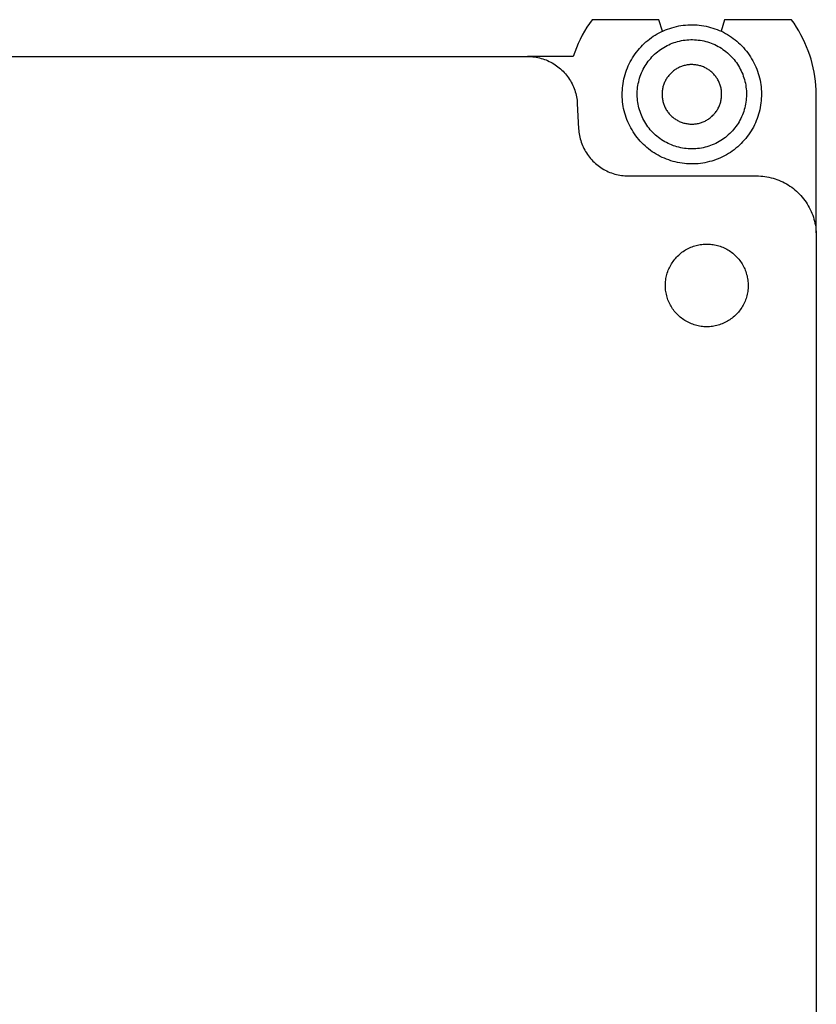
# Model space of a CAD drawing. Units: millimetres. Extents: x -210 to 209, y -349 to 325.
# Drawn here: x 129 to 209, y 226 to 325 of the extents above; entities that cross this region are included whole.
import ezdxf

# ---------------------------------------------------------------- set-up
doc = ezdxf.new("R2010")
doc.units = ezdxf.units.MM
doc.header["$MEASUREMENT"] = 0
doc.layers.add('Default', color=7, linetype='Continuous', true_color=0x000000)

msp = doc.modelspace()

# ---------------------------------------------------------------- linework, layer by layer
at = {"layer": 'Default', "color": 7, "true_color": 0xffffff}
for p, q in [((186.115, 324.71), (185.849, 324.331)), ((192.829, 324.71), (186.115, 324.71)), ((193.182, 323.552), (192.829, 324.71)), ((199.421, 324.71), (199.069, 323.555)), ((206.136, 324.71), (199.421, 324.71)), ((206.393, 324.345), (206.136, 324.71)), ((185.357, 323.547), (185.131, 323.142)), ((185.596, 323.943), (185.357, 323.547)), ((185.849, 324.331), (185.596, 323.943)), ((192.854, 323.392), (193.06, 323.496)), ((193.06, 323.496), (193.27, 323.593)), ((193.27, 323.593), (193.483, 323.683)), ((193.483, 323.683), (193.699, 323.766)), ((193.699, 323.766), (193.918, 323.841)), ((193.918, 323.841), (194.139, 323.909)), ((194.139, 323.909), (194.362, 323.972)), ((194.362, 323.972), (194.586, 324.028)), ((194.586, 324.028), (194.812, 324.077)), ((194.812, 324.077), (195.04, 324.118)), ((195.04, 324.118), (195.269, 324.151)), ((195.269, 324.151), (195.499, 324.176)), ((195.499, 324.176), (195.729, 324.194)), ((195.729, 324.194), (195.961, 324.204)), ((195.961, 324.204), (196.192, 324.206)), ((196.192, 324.206), (196.423, 324.2)), ((196.423, 324.2), (196.654, 324.186)), ((196.654, 324.186), (196.884, 324.165)), ((196.884, 324.165), (197.114, 324.136)), ((197.114, 324.136), (197.342, 324.099)), ((197.342, 324.099), (197.569, 324.054)), ((197.569, 324.054), (197.795, 324.002)), ((197.795, 324.002), (198.018, 323.942)), ((198.018, 323.942), (198.239, 323.875)), ((198.239, 323.875), (198.458, 323.8)), ((198.458, 323.8), (198.676, 323.721)), ((198.676, 323.721), (198.89, 323.635)), ((198.89, 323.635), (199.102, 323.542)), ((199.102, 323.542), (199.31, 323.442)), ((206.637, 323.972), (206.393, 324.345)), ((206.868, 323.59), (206.637, 323.972)), ((207.086, 323.201), (206.868, 323.59)), ((184.919, 322.73), (184.722, 322.311)), ((185.131, 323.142), (184.919, 322.73)), ((191.353, 322.321), (191.524, 322.476)), ((191.524, 322.476), (191.7, 322.626)), ((191.7, 322.626), (191.881, 322.77)), ((191.881, 322.77), (192.067, 322.908)), ((192.067, 322.908), (192.257, 323.039)), ((192.257, 323.039), (192.452, 323.163)), ((192.452, 323.163), (192.651, 323.281)), ((192.651, 323.281), (192.854, 323.392)), ((194.342, 322.406), (194.524, 322.465)), ((194.524, 322.465), (194.707, 322.517)), ((194.707, 322.517), (194.891, 322.564)), ((194.891, 322.564), (195.078, 322.604)), ((195.078, 322.604), (195.265, 322.637)), ((195.265, 322.637), (195.454, 322.664)), ((195.454, 322.664), (195.643, 322.684)), ((195.643, 322.684), (195.833, 322.698)), ((195.833, 322.698), (196.023, 322.705)), ((196.023, 322.705), (196.214, 322.705)), ((196.214, 322.705), (196.404, 322.699)), ((196.404, 322.699), (196.594, 322.686)), ((196.594, 322.686), (196.784, 322.667)), ((196.784, 322.667), (196.972, 322.641)), ((196.972, 322.641), (197.16, 322.609)), ((197.16, 322.609), (197.347, 322.57)), ((197.347, 322.57), (197.532, 322.524)), ((197.532, 322.524), (197.715, 322.473)), ((197.715, 322.473), (197.896, 322.415)), ((199.31, 323.442), (199.515, 323.334)), ((199.515, 323.334), (199.716, 323.22)), ((199.716, 323.22), (199.913, 323.099)), ((199.913, 323.099), (200.106, 322.971)), ((200.106, 322.971), (200.294, 322.837)), ((200.294, 322.837), (200.478, 322.696)), ((200.478, 322.696), (200.657, 322.549)), ((200.657, 322.549), (200.83, 322.397)), ((207.29, 322.805), (207.086, 323.201)), ((207.481, 322.401), (207.29, 322.805)), ((184.54, 321.886), (184.372, 321.454)), ((184.722, 322.311), (184.54, 321.886)), ((190.583, 321.459), (190.725, 321.642)), ((190.725, 321.642), (190.873, 321.82)), ((190.873, 321.82), (191.027, 321.992)), ((191.027, 321.992), (191.187, 322.159)), ((191.187, 322.159), (191.353, 322.321)), ((192.538, 321.365), (192.684, 321.488)), ((192.684, 321.488), (192.835, 321.605)), ((192.835, 321.605), (192.989, 321.716)), ((192.989, 321.716), (193.147, 321.823)), ((193.147, 321.823), (193.309, 321.924)), ((193.309, 321.924), (193.474, 322.019)), ((193.474, 322.019), (193.642, 322.108)), ((193.642, 322.108), (193.813, 322.192)), ((193.813, 322.192), (193.987, 322.269)), ((193.987, 322.269), (194.163, 322.341)), ((194.163, 322.341), (194.342, 322.406)), ((197.896, 322.415), (198.076, 322.35)), ((198.076, 322.35), (198.252, 322.28)), ((198.252, 322.28), (198.427, 322.203)), ((198.427, 322.203), (198.598, 322.12)), ((198.598, 322.12), (198.767, 322.032)), ((198.767, 322.032), (198.933, 321.938)), ((198.933, 321.938), (199.095, 321.837)), ((199.095, 321.837), (199.253, 321.732)), ((199.253, 321.732), (199.408, 321.621)), ((199.408, 321.621), (199.559, 321.504)), ((199.559, 321.504), (199.705, 321.383)), ((200.83, 322.397), (200.999, 322.238)), ((200.999, 322.238), (201.161, 322.074)), ((201.161, 322.074), (201.319, 321.904)), ((201.319, 321.904), (201.47, 321.73)), ((201.47, 321.73), (201.615, 321.55)), ((201.615, 321.55), (201.754, 321.365)), ((207.657, 321.991), (207.481, 322.401)), ((207.82, 321.576), (207.657, 321.991)), ((207.967, 321.155), (207.82, 321.576)), ((73.031, 321.017), (179.639, 321.017)), ((179.639, 321.017), (179.811, 321.014)), ((184.219, 321.017), (179.639, 321.017)), ((179.811, 321.014), (179.984, 321.005)), ((179.984, 321.005), (180.155, 320.99)), ((180.155, 320.99), (180.327, 320.969)), ((180.327, 320.969), (180.497, 320.943)), ((180.497, 320.943), (180.667, 320.91)), ((180.667, 320.91), (180.835, 320.872)), ((180.835, 320.872), (181.002, 320.828)), ((181.002, 320.828), (181.167, 320.778)), ((181.167, 320.778), (181.33, 320.722)), ((181.33, 320.722), (181.492, 320.661)), ((181.492, 320.661), (181.651, 320.594)), ((181.651, 320.594), (181.807, 320.522)), ((181.807, 320.522), (181.962, 320.445)), ((184.372, 321.454), (184.219, 321.017)), ((189.848, 320.285), (189.954, 320.491)), ((189.954, 320.491), (190.067, 320.693)), ((190.067, 320.693), (190.186, 320.891)), ((190.186, 320.891), (190.312, 321.085)), ((190.312, 321.085), (190.444, 321.274)), ((190.444, 321.274), (190.583, 321.459)), ((191.646, 320.379), (191.759, 320.533)), ((191.759, 320.533), (191.876, 320.682)), ((191.876, 320.682), (191.999, 320.828)), ((191.999, 320.828), (192.127, 320.969)), ((192.127, 320.969), (192.259, 321.106)), ((192.259, 321.106), (192.397, 321.238)), ((192.397, 321.238), (192.538, 321.365)), ((199.705, 321.383), (199.848, 321.256)), ((199.848, 321.256), (199.986, 321.125)), ((199.986, 321.125), (200.119, 320.989)), ((200.119, 320.989), (200.247, 320.848)), ((200.247, 320.848), (200.371, 320.703)), ((200.371, 320.703), (200.489, 320.554)), ((200.489, 320.554), (200.602, 320.401)), ((201.754, 321.365), (201.887, 321.176)), ((201.887, 321.176), (202.016, 320.984)), ((202.016, 320.984), (202.139, 320.788)), ((202.139, 320.788), (202.255, 320.588)), ((202.255, 320.588), (202.364, 320.384)), ((208.101, 320.729), (207.967, 321.155)), ((208.219, 320.299), (208.101, 320.729)), ((181.962, 320.445), (182.113, 320.362)), ((182.113, 320.362), (182.261, 320.274)), ((182.261, 320.274), (182.407, 320.181)), ((182.407, 320.181), (182.549, 320.083)), ((182.549, 320.083), (182.687, 319.98)), ((182.687, 319.98), (182.822, 319.872)), ((182.822, 319.872), (182.953, 319.76)), ((182.953, 319.76), (183.08, 319.644)), ((183.08, 319.644), (183.204, 319.523)), ((183.204, 319.523), (183.322, 319.398)), ((189.497, 319.43), (189.574, 319.648)), ((189.574, 319.648), (189.658, 319.863)), ((189.658, 319.863), (189.75, 320.076)), ((189.75, 320.076), (189.848, 320.285)), ((191.09, 319.383), (191.168, 319.557)), ((191.168, 319.557), (191.252, 319.728)), ((191.252, 319.728), (191.342, 319.895)), ((191.342, 319.895), (191.438, 320.06)), ((191.438, 320.06), (191.539, 320.221)), ((191.539, 320.221), (191.646, 320.379)), ((194.226, 319.516), (194.151, 319.452)), ((194.304, 319.578), (194.226, 319.516)), ((194.383, 319.637), (194.304, 319.578)), ((194.465, 319.693), (194.383, 319.637)), ((194.548, 319.746), (194.465, 319.693)), ((194.633, 319.797), (194.548, 319.746)), ((194.72, 319.845), (194.633, 319.797)), ((194.808, 319.889), (194.72, 319.845)), ((194.898, 319.931), (194.808, 319.889)), ((194.989, 319.969), (194.898, 319.931)), ((195.08, 320.006), (194.989, 319.969)), ((195.173, 320.04), (195.08, 320.006)), ((195.267, 320.071), (195.173, 320.04)), ((195.362, 320.098), (195.267, 320.071)), ((195.458, 320.123), (195.362, 320.098)), ((195.554, 320.143), (195.458, 320.123)), ((195.652, 320.161), (195.554, 320.143)), ((195.749, 320.176), (195.652, 320.161)), ((195.848, 320.187), (195.749, 320.176)), ((195.946, 320.194), (195.848, 320.187)), ((196.045, 320.199), (195.946, 320.194)), ((196.144, 320.2), (196.045, 320.199)), ((196.242, 320.198), (196.144, 320.2)), ((196.341, 320.192), (196.242, 320.198)), ((196.439, 320.183), (196.341, 320.192)), ((196.537, 320.171), (196.439, 320.183)), ((196.635, 320.156), (196.537, 320.171)), ((196.732, 320.137), (196.635, 320.156)), ((196.828, 320.115), (196.732, 320.137)), ((196.924, 320.091), (196.828, 320.115)), ((197.019, 320.064), (196.924, 320.091)), ((197.114, 320.033), (197.019, 320.064)), ((197.207, 320), (197.114, 320.033)), ((197.299, 319.963), (197.207, 320)), ((197.389, 319.924), (197.299, 319.963)), ((197.478, 319.881), (197.389, 319.924)), ((197.566, 319.835), (197.478, 319.881)), ((197.652, 319.787), (197.566, 319.835)), ((197.737, 319.735), (197.652, 319.787)), ((197.819, 319.681), (197.737, 319.735)), ((197.9, 319.624), (197.819, 319.681)), ((197.979, 319.564), (197.9, 319.624)), ((198.056, 319.502), (197.979, 319.564)), ((198.13, 319.437), (198.056, 319.502)), ((200.602, 320.401), (200.71, 320.244)), ((200.71, 320.244), (200.812, 320.083)), ((200.812, 320.083), (200.909, 319.919)), ((200.909, 319.919), (201, 319.752)), ((201, 319.752), (201.085, 319.581)), ((201.085, 319.581), (201.164, 319.408)), ((202.364, 320.384), (202.467, 320.176)), ((202.467, 320.176), (202.562, 319.966)), ((202.562, 319.966), (202.65, 319.752)), ((202.65, 319.752), (202.731, 319.535)), ((202.731, 319.535), (202.804, 319.316)), ((208.322, 319.865), (208.219, 320.299)), ((208.411, 319.428), (208.322, 319.865)), ((183.322, 319.398), (183.437, 319.269)), ((183.437, 319.269), (183.547, 319.136)), ((183.547, 319.136), (183.652, 318.999)), ((183.652, 318.999), (183.753, 318.859)), ((183.753, 318.859), (183.848, 318.715)), ((183.848, 318.715), (183.939, 318.568)), ((183.939, 318.568), (184.024, 318.418)), ((189.226, 318.307), (189.265, 318.535)), ((189.265, 318.535), (189.311, 318.761)), ((189.311, 318.761), (189.366, 318.986)), ((189.366, 318.986), (189.428, 319.209)), ((189.428, 319.209), (189.497, 319.43)), ((190.792, 318.48), (190.839, 318.664)), ((190.839, 318.664), (190.892, 318.847)), ((190.892, 318.847), (190.952, 319.028)), ((190.952, 319.028), (191.018, 319.207)), ((191.018, 319.207), (191.09, 319.383)), ((193.437, 318.513), (193.395, 318.424)), ((193.482, 318.601), (193.437, 318.513)), ((193.531, 318.688), (193.482, 318.601)), ((193.582, 318.772), (193.531, 318.688)), ((193.635, 318.856), (193.582, 318.772)), ((193.69, 318.938), (193.635, 318.856)), ((193.748, 319.018), (193.69, 318.938)), ((193.809, 319.096), (193.748, 319.018)), ((193.873, 319.172), (193.809, 319.096)), ((193.939, 319.245), (193.873, 319.172)), ((194.007, 319.317), (193.939, 319.245)), ((194.078, 319.386), (194.007, 319.317)), ((194.151, 319.452), (194.078, 319.386)), ((198.203, 319.369), (198.13, 319.437)), ((198.273, 319.299), (198.203, 319.369)), ((198.34, 319.227), (198.273, 319.299)), ((198.405, 319.153), (198.34, 319.227)), ((198.469, 319.077), (198.405, 319.153)), ((198.531, 318.999), (198.469, 319.077)), ((198.589, 318.919), (198.531, 318.999)), ((198.645, 318.838), (198.589, 318.919)), ((198.698, 318.754), (198.645, 318.838)), ((198.748, 318.669), (198.698, 318.754)), ((198.795, 318.582), (198.748, 318.669)), ((198.84, 318.493), (198.795, 318.582)), ((201.164, 319.408), (201.237, 319.232)), ((201.237, 319.232), (201.303, 319.053)), ((201.303, 319.053), (201.364, 318.873)), ((201.364, 318.873), (201.418, 318.69)), ((201.418, 318.69), (201.466, 318.506)), ((201.466, 318.506), (201.508, 318.32)), ((202.804, 319.316), (202.87, 319.094)), ((202.87, 319.094), (202.928, 318.87)), ((202.928, 318.87), (202.979, 318.644)), ((202.979, 318.644), (203.022, 318.417)), ((208.484, 318.988), (208.411, 319.428)), ((208.542, 318.545), (208.484, 318.988)), ((208.585, 318.101), (208.542, 318.545)), ((184.024, 318.418), (184.104, 318.266)), ((184.104, 318.266), (184.179, 318.11)), ((184.179, 318.11), (184.249, 317.952)), ((184.249, 317.952), (184.313, 317.792)), ((184.313, 317.792), (184.371, 317.63)), ((184.371, 317.63), (184.424, 317.465)), ((189.147, 317.386), (189.155, 317.617)), ((189.155, 317.617), (189.171, 317.848)), ((189.171, 317.848), (189.194, 318.078)), ((189.194, 318.078), (189.226, 318.307)), ((190.647, 317.348), (190.654, 317.538)), ((190.654, 317.538), (190.669, 317.728)), ((190.669, 317.728), (190.69, 317.918)), ((190.69, 317.918), (190.717, 318.106)), ((190.717, 318.106), (190.751, 318.294)), ((190.751, 318.294), (190.792, 318.48)), ((193.157, 317.568), (193.147, 317.47)), ((193.17, 317.666), (193.157, 317.568)), ((193.187, 317.764), (193.17, 317.666)), ((193.207, 317.861), (193.187, 317.764)), ((193.23, 317.957), (193.207, 317.861)), ((193.257, 318.053), (193.23, 317.957)), ((193.286, 318.147), (193.257, 318.053)), ((193.319, 318.24), (193.286, 318.147)), ((193.356, 318.333), (193.319, 318.24)), ((193.395, 318.424), (193.356, 318.333)), ((198.881, 318.403), (198.84, 318.493)), ((198.919, 318.311), (198.881, 318.403)), ((198.954, 318.219), (198.919, 318.311)), ((198.985, 318.125), (198.954, 318.219)), ((199.014, 318.03), (198.985, 318.125)), ((199.039, 317.934), (199.014, 318.03)), ((199.061, 317.838), (199.039, 317.934)), ((199.08, 317.741), (199.061, 317.838)), ((199.095, 317.643), (199.08, 317.741)), ((199.107, 317.544), (199.095, 317.643)), ((199.116, 317.446), (199.107, 317.544)), ((201.508, 318.32), (201.543, 318.133)), ((201.543, 318.133), (201.571, 317.944)), ((201.571, 317.944), (201.593, 317.755)), ((201.593, 317.755), (201.608, 317.565)), ((201.608, 317.565), (201.617, 317.375)), ((203.022, 318.417), (203.057, 318.189)), ((203.057, 318.189), (203.085, 317.959)), ((203.085, 317.959), (203.104, 317.729)), ((203.104, 317.729), (203.116, 317.498)), ((208.613, 317.656), (208.585, 318.101)), ((208.625, 317.21), (208.613, 317.656)), ((184.424, 317.465), (184.471, 317.3)), ((184.471, 317.3), (184.513, 317.132)), ((184.513, 317.132), (184.548, 316.963)), ((184.548, 316.963), (184.578, 316.793)), ((184.578, 316.793), (184.602, 316.622)), ((184.602, 316.622), (184.62, 316.451)), ((189.143, 317.155), (189.147, 317.386)), ((189.147, 316.923), (189.143, 317.155)), ((189.159, 316.692), (189.147, 316.923)), ((189.179, 316.462), (189.159, 316.692)), ((190.645, 317.158), (190.647, 317.348)), ((190.651, 316.967), (190.645, 317.158)), ((190.663, 316.777), (190.651, 316.967)), ((190.681, 316.588), (190.663, 316.777)), ((190.707, 316.399), (190.681, 316.588)), ((193.141, 317.371), (193.137, 317.272)), ((193.137, 317.272), (193.138, 317.173)), ((193.138, 317.173), (193.141, 317.074)), ((193.147, 317.47), (193.141, 317.371)), ((193.141, 317.074), (193.148, 316.975)), ((193.148, 316.975), (193.157, 316.877)), ((193.157, 316.877), (193.169, 316.778)), ((193.169, 316.778), (193.184, 316.68)), ((193.184, 316.68), (193.203, 316.583)), ((193.203, 316.583), (193.225, 316.487)), ((199.034, 316.464), (199.057, 316.56)), ((199.057, 316.56), (199.077, 316.657)), ((199.077, 316.657), (199.093, 316.755)), ((199.093, 316.755), (199.107, 316.853)), ((199.107, 316.853), (199.117, 316.951)), ((199.123, 317.347), (199.116, 317.446)), ((199.117, 316.951), (199.123, 317.05)), ((199.126, 317.248), (199.123, 317.347)), ((199.123, 317.05), (199.126, 317.149)), ((199.126, 317.149), (199.126, 317.248)), ((201.586, 316.614), (201.562, 316.426)), ((201.604, 316.804), (201.586, 316.614)), ((201.615, 316.994), (201.604, 316.804)), ((201.619, 317.185), (201.615, 316.994)), ((201.617, 317.375), (201.619, 317.185)), ((203.093, 316.573), (203.07, 316.343)), ((203.109, 316.804), (203.093, 316.573)), ((203.117, 317.035), (203.109, 316.804)), ((203.116, 317.498), (203.121, 317.266)), ((203.121, 317.266), (203.117, 317.035)), ((208.625, 303.304), (208.625, 317.21)), ((184.62, 316.451), (184.632, 316.279)), ((184.632, 316.279), (184.764, 313.755)), ((189.207, 316.232), (189.179, 316.462)), ((189.242, 316.004), (189.207, 316.232)), ((189.285, 315.776), (189.242, 316.004)), ((189.336, 315.551), (189.285, 315.776)), ((189.394, 315.327), (189.336, 315.551)), ((190.738, 316.211), (190.707, 316.399)), ((190.777, 316.024), (190.738, 316.211)), ((190.821, 315.839), (190.777, 316.024)), ((190.872, 315.656), (190.821, 315.839)), ((190.93, 315.474), (190.872, 315.656)), ((193.225, 316.487), (193.25, 316.391)), ((193.25, 316.391), (193.278, 316.296)), ((193.278, 316.296), (193.31, 316.202)), ((193.31, 316.202), (193.345, 316.11)), ((193.345, 316.11), (193.383, 316.018)), ((193.383, 316.018), (193.424, 315.928)), ((193.424, 315.928), (193.468, 315.839)), ((193.468, 315.839), (193.516, 315.752)), ((193.516, 315.752), (193.566, 315.667)), ((193.566, 315.667), (193.619, 315.583)), ((193.619, 315.583), (193.675, 315.502)), ((198.574, 315.483), (198.629, 315.565)), ((198.629, 315.565), (198.682, 315.649)), ((198.682, 315.649), (198.733, 315.733)), ((198.733, 315.733), (198.781, 315.82)), ((198.781, 315.82), (198.827, 315.908)), ((198.827, 315.908), (198.869, 315.997)), ((198.869, 315.997), (198.908, 316.088)), ((198.908, 316.088), (198.944, 316.181)), ((198.944, 316.181), (198.977, 316.274)), ((198.977, 316.274), (199.007, 316.368)), ((199.007, 316.368), (199.034, 316.464)), ((201.4, 315.682), (201.343, 315.5)), ((201.45, 315.865), (201.4, 315.682)), ((201.494, 316.051), (201.45, 315.865)), ((201.531, 316.238), (201.494, 316.051)), ((201.562, 316.426), (201.531, 316.238)), ((202.952, 315.66), (202.898, 315.435)), ((202.999, 315.886), (202.952, 315.66)), ((203.038, 316.114), (202.999, 315.886)), ((203.07, 316.343), (203.038, 316.114)), ((189.46, 315.105), (189.394, 315.327)), ((189.533, 314.886), (189.46, 315.105)), ((189.614, 314.669), (189.533, 314.886)), ((189.702, 314.455), (189.614, 314.669)), ((190.993, 315.295), (190.93, 315.474)), ((191.063, 315.117), (190.993, 315.295)), ((191.139, 314.943), (191.063, 315.117)), ((191.221, 314.771), (191.139, 314.943)), ((191.309, 314.602), (191.221, 314.771)), ((191.403, 314.436), (191.309, 314.602)), ((193.675, 315.502), (193.733, 315.422)), ((193.733, 315.422), (193.794, 315.344)), ((193.794, 315.344), (193.858, 315.268)), ((193.858, 315.268), (193.924, 315.194)), ((193.924, 315.194), (193.991, 315.122)), ((193.991, 315.122), (194.061, 315.052)), ((194.061, 315.052), (194.134, 314.984)), ((194.134, 314.984), (194.208, 314.919)), ((194.208, 314.919), (194.285, 314.857)), ((194.285, 314.857), (194.364, 314.797)), ((194.364, 314.797), (194.444, 314.74)), ((194.444, 314.74), (194.527, 314.686)), ((194.527, 314.686), (194.612, 314.634)), ((194.612, 314.634), (194.698, 314.586)), ((194.698, 314.586), (194.785, 314.54)), ((197.456, 314.532), (197.544, 314.576)), ((197.544, 314.576), (197.631, 314.624)), ((197.631, 314.624), (197.716, 314.675)), ((197.716, 314.675), (197.799, 314.728)), ((197.799, 314.728), (197.88, 314.784)), ((197.88, 314.784), (197.96, 314.843)), ((197.96, 314.843), (198.037, 314.905)), ((198.037, 314.905), (198.113, 314.969)), ((198.113, 314.969), (198.186, 315.035)), ((198.186, 315.035), (198.257, 315.104)), ((198.257, 315.104), (198.325, 315.176)), ((198.325, 315.176), (198.391, 315.249)), ((198.391, 315.249), (198.455, 315.325)), ((198.455, 315.325), (198.515, 315.403)), ((198.515, 315.403), (198.574, 315.483)), ((200.968, 314.626), (200.875, 314.459)), ((201.055, 314.795), (200.968, 314.626)), ((201.136, 314.967), (201.055, 314.795)), ((201.211, 315.142), (201.136, 314.967)), ((201.28, 315.32), (201.211, 315.142)), ((201.343, 315.5), (201.28, 315.32)), ((202.605, 314.558), (202.514, 314.345)), ((202.69, 314.773), (202.605, 314.558)), ((202.767, 314.991), (202.69, 314.773)), ((202.836, 315.212), (202.767, 314.991)), ((202.898, 315.435), (202.836, 315.212)), ((184.764, 313.755), (184.776, 313.583)), ((184.776, 313.583), (184.794, 313.412)), ((189.797, 314.245), (189.702, 314.455)), ((189.899, 314.037), (189.797, 314.245)), ((190.009, 313.833), (189.899, 314.037)), ((190.125, 313.633), (190.009, 313.833)), ((190.247, 313.437), (190.125, 313.633)), ((191.502, 314.274), (191.403, 314.436)), ((191.607, 314.115), (191.502, 314.274)), ((191.718, 313.96), (191.607, 314.115)), ((191.834, 313.808), (191.718, 313.96)), ((191.955, 313.661), (191.834, 313.808)), ((192.081, 313.518), (191.955, 313.661)), ((194.785, 314.54), (194.875, 314.497)), ((194.875, 314.497), (194.965, 314.458)), ((194.965, 314.458), (195.057, 314.421)), ((195.057, 314.421), (195.15, 314.388)), ((195.15, 314.388), (195.244, 314.357)), ((195.244, 314.357), (195.339, 314.33)), ((195.339, 314.33), (195.435, 314.306)), ((195.435, 314.306), (195.532, 314.284)), ((195.532, 314.284), (195.629, 314.265)), ((195.629, 314.265), (195.726, 314.25)), ((195.726, 314.25), (195.824, 314.238)), ((195.824, 314.238), (195.923, 314.229)), ((195.923, 314.229), (196.021, 314.223)), ((196.021, 314.223), (196.12, 314.221)), ((196.12, 314.221), (196.219, 314.222)), ((196.219, 314.222), (196.318, 314.227)), ((196.318, 314.227), (196.416, 314.234)), ((196.416, 314.234), (196.514, 314.245)), ((196.514, 314.245), (196.612, 314.26)), ((196.612, 314.26), (196.709, 314.277)), ((196.709, 314.277), (196.806, 314.298)), ((196.806, 314.298), (196.902, 314.323)), ((196.902, 314.323), (196.997, 314.35)), ((196.997, 314.35), (197.091, 314.381)), ((197.091, 314.381), (197.183, 314.415)), ((197.183, 314.415), (197.275, 314.451)), ((197.275, 314.451), (197.366, 314.49)), ((197.366, 314.49), (197.456, 314.532)), ((200.327, 313.682), (200.202, 313.538)), ((200.447, 313.83), (200.327, 313.682)), ((200.562, 313.981), (200.447, 313.83)), ((200.672, 314.137), (200.562, 313.981)), ((200.776, 314.296), (200.672, 314.137)), ((200.875, 314.459), (200.776, 314.296)), ((202.197, 313.728), (202.078, 313.53)), ((202.31, 313.93), (202.197, 313.728)), ((202.415, 314.136), (202.31, 313.93)), ((202.514, 314.345), (202.415, 314.136)), ((184.794, 313.412), (184.818, 313.241)), ((184.818, 313.241), (184.848, 313.071)), ((184.848, 313.071), (184.883, 312.902)), ((184.883, 312.902), (184.925, 312.734)), ((184.925, 312.734), (184.972, 312.568)), ((190.377, 313.245), (190.247, 313.437)), ((190.509, 313.056), (190.377, 313.245)), ((190.649, 312.871), (190.509, 313.056)), ((190.794, 312.691), (190.649, 312.871)), ((190.945, 312.517), (190.794, 312.691)), ((192.211, 313.38), (192.081, 313.518)), ((192.347, 313.246), (192.211, 313.38)), ((192.487, 313.117), (192.347, 313.246)), ((192.632, 312.993), (192.487, 313.117)), ((192.78, 312.874), (192.632, 312.993)), ((192.933, 312.76), (192.78, 312.874)), ((193.09, 312.652), (192.933, 312.76)), ((193.25, 312.549), (193.09, 312.652)), ((199.197, 312.667), (199.037, 312.564)), ((199.353, 312.776), (199.197, 312.667)), ((199.505, 312.891), (199.353, 312.776)), ((199.653, 313.01), (199.505, 312.891)), ((199.797, 313.135), (199.653, 313.01)), ((199.937, 313.265), (199.797, 313.135)), ((200.072, 313.399), (199.937, 313.265)), ((200.202, 313.538), (200.072, 313.399)), ((201.391, 312.601), (201.236, 312.429)), ((201.539, 312.779), (201.391, 312.601)), ((201.681, 312.962), (201.539, 312.779)), ((201.819, 313.147), (201.681, 312.962)), ((201.952, 313.336), (201.819, 313.147)), ((202.078, 313.53), (201.952, 313.336)), ((184.972, 312.568), (185.025, 312.404)), ((185.025, 312.404), (185.083, 312.242)), ((185.083, 312.242), (185.147, 312.082)), ((185.147, 312.082), (185.217, 311.924)), ((185.217, 311.924), (185.292, 311.768)), ((185.292, 311.768), (185.372, 311.616)), ((185.372, 311.616), (185.457, 311.466)), ((191.102, 312.347), (190.945, 312.517)), ((191.265, 312.183), (191.102, 312.347)), ((191.434, 312.024), (191.265, 312.183)), ((191.607, 311.872), (191.434, 312.024)), ((191.786, 311.725), (191.607, 311.872)), ((191.97, 311.584), (191.786, 311.725)), ((192.158, 311.45), (191.97, 311.584)), ((193.414, 312.452), (193.25, 312.549)), ((193.581, 312.361), (193.414, 312.452)), ((193.751, 312.275), (193.581, 312.361)), ((193.924, 312.195), (193.751, 312.275)), ((194.1, 312.122), (193.924, 312.195)), ((194.278, 312.054), (194.1, 312.122)), ((194.458, 311.993), (194.278, 312.054)), ((194.641, 311.938), (194.458, 311.993)), ((194.825, 311.89), (194.641, 311.938)), ((195.011, 311.847), (194.825, 311.89)), ((195.198, 311.812), (195.011, 311.847)), ((195.386, 311.783), (195.198, 311.812)), ((195.575, 311.76), (195.386, 311.783)), ((195.765, 311.744), (195.575, 311.76)), ((195.955, 311.734), (195.765, 311.744)), ((196.146, 311.732), (195.955, 311.734)), ((196.336, 311.735), (196.146, 311.732)), ((196.526, 311.746), (196.336, 311.735)), ((196.716, 311.763), (196.526, 311.746)), ((196.905, 311.786), (196.716, 311.763)), ((197.093, 311.816), (196.905, 311.786)), ((197.28, 311.853), (197.093, 311.816)), ((197.466, 311.896), (197.28, 311.853)), ((197.649, 311.946), (197.466, 311.896)), ((197.832, 312.001), (197.649, 311.946)), ((198.012, 312.064), (197.832, 312.001)), ((198.189, 312.132), (198.012, 312.064)), ((198.365, 312.206), (198.189, 312.132)), ((198.537, 312.287), (198.365, 312.206)), ((198.707, 312.373), (198.537, 312.287)), ((198.874, 312.466), (198.707, 312.373)), ((199.037, 312.564), (198.874, 312.466)), ((200.383, 311.651), (200.197, 311.513)), ((200.564, 311.795), (200.383, 311.651)), ((200.74, 311.945), (200.564, 311.795)), ((200.911, 312.1), (200.74, 311.945)), ((201.076, 312.262), (200.911, 312.1)), ((201.236, 312.429), (201.076, 312.262)), ((185.457, 311.466), (185.548, 311.319)), ((185.548, 311.319), (185.643, 311.175)), ((185.643, 311.175), (185.744, 311.035)), ((185.744, 311.035), (185.849, 310.898)), ((185.849, 310.898), (185.959, 310.765)), ((185.959, 310.765), (186.074, 310.636)), ((186.074, 310.636), (186.192, 310.511)), ((192.351, 311.322), (192.158, 311.45)), ((192.548, 311.201), (192.351, 311.322)), ((192.749, 311.087), (192.548, 311.201)), ((192.954, 310.979), (192.749, 311.087)), ((193.162, 310.879), (192.954, 310.979)), ((193.373, 310.786), (193.162, 310.879)), ((193.588, 310.7), (193.373, 310.786)), ((193.806, 310.621), (193.588, 310.7)), ((194.024, 310.546), (193.806, 310.621)), ((198.564, 310.655), (198.346, 310.58)), ((198.781, 310.738), (198.564, 310.655)), ((198.994, 310.827), (198.781, 310.738)), ((199.204, 310.925), (198.994, 310.827)), ((199.41, 311.029), (199.204, 310.925)), ((199.613, 311.14), (199.41, 311.029)), ((199.812, 311.258), (199.613, 311.14)), ((200.007, 311.382), (199.812, 311.258)), ((200.197, 311.513), (200.007, 311.382)), ((186.192, 310.511), (186.316, 310.39)), ((186.316, 310.39), (186.443, 310.274)), ((186.443, 310.274), (186.574, 310.161)), ((186.574, 310.161), (186.709, 310.054)), ((186.709, 310.054), (186.847, 309.951)), ((186.847, 309.951), (186.989, 309.853)), ((186.989, 309.853), (187.135, 309.76)), ((187.135, 309.76), (187.283, 309.672)), ((187.283, 309.672), (187.435, 309.589)), ((194.246, 310.479), (194.024, 310.546)), ((194.469, 310.419), (194.246, 310.479)), ((194.695, 310.367), (194.469, 310.419)), ((194.922, 310.322), (194.695, 310.367)), ((195.15, 310.285), (194.922, 310.322)), ((195.379, 310.256), (195.15, 310.285)), ((195.61, 310.235), (195.379, 310.256)), ((195.841, 310.221), (195.61, 310.235)), ((196.072, 310.215), (195.841, 310.221)), ((196.303, 310.217), (196.072, 310.215)), ((196.534, 310.227), (196.303, 310.217)), ((196.765, 310.245), (196.534, 310.227)), ((196.995, 310.27), (196.765, 310.245)), ((197.224, 310.303), (196.995, 310.27)), ((197.452, 310.344), (197.224, 310.303)), ((197.678, 310.393), (197.452, 310.344)), ((197.902, 310.449), (197.678, 310.393)), ((198.125, 310.512), (197.902, 310.449)), ((198.346, 310.58), (198.125, 310.512)), ((187.435, 309.589), (187.589, 309.512)), ((187.589, 309.512), (187.745, 309.44)), ((187.745, 309.44), (187.905, 309.373)), ((187.905, 309.373), (188.066, 309.312)), ((188.066, 309.312), (188.229, 309.256)), ((188.229, 309.256), (188.394, 309.206)), ((188.394, 309.206), (188.561, 309.162)), ((188.561, 309.162), (188.729, 309.124)), ((188.729, 309.124), (188.899, 309.091)), ((188.899, 309.091), (189.069, 309.065)), ((189.069, 309.065), (189.241, 309.044)), ((189.241, 309.044), (189.412, 309.029)), ((189.412, 309.029), (189.585, 309.02)), ((189.585, 309.02), (189.757, 309.017)), ((189.757, 309.017), (202.632, 309.017)), ((202.632, 309.017), (202.841, 309.013)), ((202.841, 309.013), (203.05, 309.002)), ((203.05, 309.002), (203.259, 308.984)), ((203.259, 308.984), (203.467, 308.959)), ((203.467, 308.959), (203.674, 308.926)), ((203.674, 308.926), (203.879, 308.886)), ((203.879, 308.886), (204.083, 308.839)), ((204.083, 308.839), (204.286, 308.784)), ((204.286, 308.784), (204.486, 308.723)), ((204.486, 308.723), (204.684, 308.655)), ((204.684, 308.655), (204.879, 308.58)), ((204.879, 308.58), (205.072, 308.498)), ((205.072, 308.498), (205.262, 308.41)), ((205.262, 308.41), (205.449, 308.315)), ((205.449, 308.315), (205.632, 308.213)), ((205.632, 308.213), (205.811, 308.105)), ((205.811, 308.105), (205.987, 307.991)), ((205.987, 307.991), (206.159, 307.871)), ((206.159, 307.871), (206.326, 307.745)), ((206.326, 307.745), (206.489, 307.613)), ((206.489, 307.613), (206.647, 307.476)), ((206.647, 307.476), (206.8, 307.333)), ((206.8, 307.333), (206.948, 307.185)), ((206.948, 307.185), (207.091, 307.032)), ((207.091, 307.032), (207.228, 306.874)), ((207.228, 306.874), (207.36, 306.711)), ((207.36, 306.711), (207.486, 306.544)), ((207.486, 306.544), (207.606, 306.372)), ((207.606, 306.372), (207.72, 306.196)), ((207.72, 306.196), (207.828, 306.017)), ((207.828, 306.017), (207.929, 305.834)), ((207.929, 305.834), (208.025, 305.647)), ((208.025, 305.647), (208.113, 305.457)), ((208.113, 305.457), (208.195, 305.265)), ((208.195, 305.265), (208.27, 305.069)), ((208.27, 305.069), (208.338, 304.871)), ((208.338, 304.871), (208.399, 304.671)), ((208.399, 304.671), (208.454, 304.468)), ((208.454, 304.468), (208.501, 304.264)), ((208.501, 304.264), (208.541, 304.059)), ((208.541, 304.059), (208.573, 303.852)), ((208.573, 303.852), (208.599, 303.644)), ((208.599, 303.644), (208.617, 303.435)), ((208.617, 303.435), (208.628, 303.226)), ((208.628, 303.226), (208.632, 303.017)), ((208.632, 303.017), (208.632, 59.017)), ((195.627, 301.657), (195.755, 301.725)), ((195.755, 301.725), (195.885, 301.788)), ((195.885, 301.788), (196.017, 301.846)), ((196.017, 301.846), (196.151, 301.9)), ((196.151, 301.9), (196.286, 301.949)), ((196.286, 301.949), (196.423, 301.993)), ((196.423, 301.993), (196.562, 302.033)), ((196.562, 302.033), (196.702, 302.067)), ((196.702, 302.067), (196.843, 302.097)), ((196.843, 302.097), (196.985, 302.122)), ((196.985, 302.122), (197.128, 302.142)), ((197.128, 302.142), (197.272, 302.157)), ((197.272, 302.157), (197.416, 302.167)), ((197.416, 302.167), (197.56, 302.172)), ((197.56, 302.172), (197.704, 302.172)), ((197.704, 302.172), (197.848, 302.167)), ((197.848, 302.167), (197.992, 302.157)), ((197.992, 302.157), (198.136, 302.142)), ((198.136, 302.142), (198.279, 302.122)), ((198.279, 302.122), (198.421, 302.097)), ((198.421, 302.097), (198.562, 302.067)), ((198.562, 302.067), (198.702, 302.033)), ((198.702, 302.033), (198.841, 301.993)), ((198.841, 301.993), (198.978, 301.949)), ((198.978, 301.949), (199.113, 301.9)), ((199.113, 301.9), (199.247, 301.846)), ((199.247, 301.846), (199.379, 301.788)), ((199.379, 301.788), (199.509, 301.725)), ((199.509, 301.725), (199.637, 301.657)), ((194.415, 300.648), (194.508, 300.758)), ((194.508, 300.758), (194.605, 300.865)), ((194.605, 300.865), (194.706, 300.968)), ((194.706, 300.968), (194.81, 301.068)), ((194.81, 301.068), (194.918, 301.164)), ((194.918, 301.164), (195.029, 301.256)), ((195.029, 301.256), (195.143, 301.345)), ((195.143, 301.345), (195.26, 301.429)), ((195.26, 301.429), (195.38, 301.51)), ((195.38, 301.51), (195.502, 301.586)), ((195.502, 301.586), (195.627, 301.657)), ((199.637, 301.657), (199.762, 301.586)), ((199.762, 301.586), (199.884, 301.509)), ((199.884, 301.509), (200.004, 301.429)), ((200.004, 301.429), (200.121, 301.345)), ((200.121, 301.345), (200.235, 301.256)), ((200.235, 301.256), (200.346, 301.164)), ((200.346, 301.164), (200.454, 301.068)), ((200.454, 301.068), (200.558, 300.968)), ((200.558, 300.968), (200.658, 300.865)), ((200.658, 300.865), (200.756, 300.758)), ((200.756, 300.758), (200.849, 300.648)), ((193.817, 299.665), (193.877, 299.797)), ((193.877, 299.797), (193.941, 299.926)), ((193.941, 299.926), (194.009, 300.053)), ((194.009, 300.053), (194.082, 300.178)), ((194.082, 300.178), (194.159, 300.3)), ((194.159, 300.3), (194.24, 300.419)), ((194.24, 300.419), (194.326, 300.535)), ((194.326, 300.535), (194.415, 300.648)), ((200.849, 300.648), (200.938, 300.535)), ((200.938, 300.535), (201.024, 300.419)), ((201.024, 300.419), (201.105, 300.299)), ((201.105, 300.299), (201.182, 300.178)), ((201.182, 300.178), (201.255, 300.053)), ((201.255, 300.053), (201.323, 299.926)), ((201.323, 299.926), (201.387, 299.797)), ((201.387, 299.797), (201.447, 299.665)), ((193.532, 298.699), (193.559, 298.841)), ((193.559, 298.841), (193.59, 298.982)), ((193.59, 298.982), (193.626, 299.122)), ((193.626, 299.122), (193.666, 299.26)), ((193.666, 299.26), (193.712, 299.397)), ((193.712, 299.397), (193.762, 299.532)), ((193.762, 299.532), (193.817, 299.665)), ((201.447, 299.665), (201.502, 299.532)), ((201.502, 299.532), (201.552, 299.397)), ((201.552, 299.397), (201.598, 299.26)), ((201.598, 299.26), (201.638, 299.122)), ((201.638, 299.122), (201.674, 298.982)), ((201.674, 298.982), (201.705, 298.841)), ((201.705, 298.841), (201.731, 298.699)), ((193.476, 297.981), (193.477, 298.125)), ((193.48, 297.837), (193.476, 297.981)), ((193.477, 298.125), (193.484, 298.269)), ((193.489, 297.693), (193.48, 297.837)), ((193.484, 298.269), (193.495, 298.413)), ((193.495, 298.413), (193.511, 298.556)), ((193.511, 298.556), (193.532, 298.699)), ((201.731, 298.699), (201.753, 298.556)), ((201.753, 298.556), (201.769, 298.413)), ((201.769, 298.413), (201.78, 298.269)), ((201.784, 297.837), (201.775, 297.693)), ((201.78, 298.269), (201.786, 298.125)), ((201.788, 297.981), (201.784, 297.837)), ((201.786, 298.125), (201.788, 297.981)), ((193.503, 297.549), (193.489, 297.693)), ((193.521, 297.406), (193.503, 297.549)), ((193.545, 297.264), (193.521, 297.406)), ((193.574, 297.122), (193.545, 297.264)), ((193.607, 296.982), (193.574, 297.122)), ((193.645, 296.843), (193.607, 296.982)), ((193.688, 296.705), (193.645, 296.843)), ((201.619, 296.843), (201.575, 296.705)), ((201.657, 296.982), (201.619, 296.843)), ((201.69, 297.122), (201.657, 296.982)), ((201.719, 297.264), (201.69, 297.122)), ((201.743, 297.406), (201.719, 297.264)), ((201.761, 297.549), (201.743, 297.406)), ((201.775, 297.693), (201.761, 297.549)), ((193.736, 296.569), (193.688, 296.705)), ((193.789, 296.435), (193.736, 296.569)), ((193.846, 296.303), (193.789, 296.435)), ((193.908, 296.172), (193.846, 296.303)), ((193.974, 296.044), (193.908, 296.172)), ((194.045, 295.918), (193.974, 296.044)), ((194.12, 295.795), (194.045, 295.918)), ((194.199, 295.674), (194.12, 295.795)), ((201.144, 295.795), (201.065, 295.674)), ((201.219, 295.918), (201.144, 295.795)), ((201.29, 296.044), (201.219, 295.918)), ((201.356, 296.172), (201.29, 296.044)), ((201.418, 296.302), (201.356, 296.172)), ((201.475, 296.435), (201.418, 296.302)), ((201.527, 296.569), (201.475, 296.435)), ((201.575, 296.705), (201.527, 296.569)), ((194.283, 295.557), (194.199, 295.674)), ((194.37, 295.442), (194.283, 295.557)), ((194.461, 295.33), (194.37, 295.442)), ((194.556, 295.222), (194.461, 295.33)), ((194.655, 295.117), (194.556, 295.222)), ((194.758, 295.015), (194.655, 295.117)), ((194.864, 294.917), (194.758, 295.015)), ((194.973, 294.823), (194.864, 294.917)), ((195.085, 294.733), (194.973, 294.823)), ((200.291, 294.823), (200.178, 294.733)), ((200.4, 294.917), (200.291, 294.823)), ((200.506, 295.015), (200.4, 294.917)), ((200.609, 295.117), (200.506, 295.015)), ((200.707, 295.222), (200.609, 295.117)), ((200.803, 295.33), (200.707, 295.222)), ((200.894, 295.442), (200.803, 295.33)), ((200.981, 295.557), (200.894, 295.442)), ((201.065, 295.674), (200.981, 295.557)), ((195.201, 294.646), (195.085, 294.733)), ((195.319, 294.564), (195.201, 294.646)), ((195.441, 294.486), (195.319, 294.564)), ((195.564, 294.412), (195.441, 294.486)), ((195.691, 294.342), (195.564, 294.412)), ((195.819, 294.277), (195.691, 294.342)), ((195.95, 294.216), (195.819, 294.277)), ((196.083, 294.16), (195.95, 294.216)), ((196.218, 294.109), (196.083, 294.16)), ((196.355, 294.062), (196.218, 294.109)), ((196.493, 294.02), (196.355, 294.062)), ((196.632, 293.983), (196.493, 294.02)), ((196.773, 293.951), (196.632, 293.983)), ((196.914, 293.924), (196.773, 293.951)), ((197.057, 293.901), (196.914, 293.924)), ((197.2, 293.884), (197.057, 293.901)), ((197.344, 293.871), (197.2, 293.884)), ((197.488, 293.864), (197.344, 293.871)), ((197.632, 293.861), (197.488, 293.864)), ((197.776, 293.864), (197.632, 293.861)), ((197.92, 293.871), (197.776, 293.864)), ((198.064, 293.884), (197.92, 293.871)), ((198.207, 293.901), (198.064, 293.884)), ((198.35, 293.924), (198.207, 293.901)), ((198.491, 293.951), (198.35, 293.924)), ((198.632, 293.983), (198.491, 293.951)), ((198.771, 294.02), (198.632, 293.983)), ((198.909, 294.062), (198.771, 294.02)), ((199.046, 294.109), (198.909, 294.062)), ((199.181, 294.16), (199.046, 294.109)), ((199.313, 294.216), (199.181, 294.16)), ((199.444, 294.277), (199.313, 294.216)), ((199.573, 294.342), (199.444, 294.277)), ((199.699, 294.412), (199.573, 294.342)), ((199.823, 294.486), (199.699, 294.412)), ((199.945, 294.564), (199.823, 294.486)), ((200.063, 294.646), (199.945, 294.564)), ((200.178, 294.733), (200.063, 294.646))]:
    msp.add_line(p, q, dxfattribs=at)

doc.saveas('drawing.dxf')
